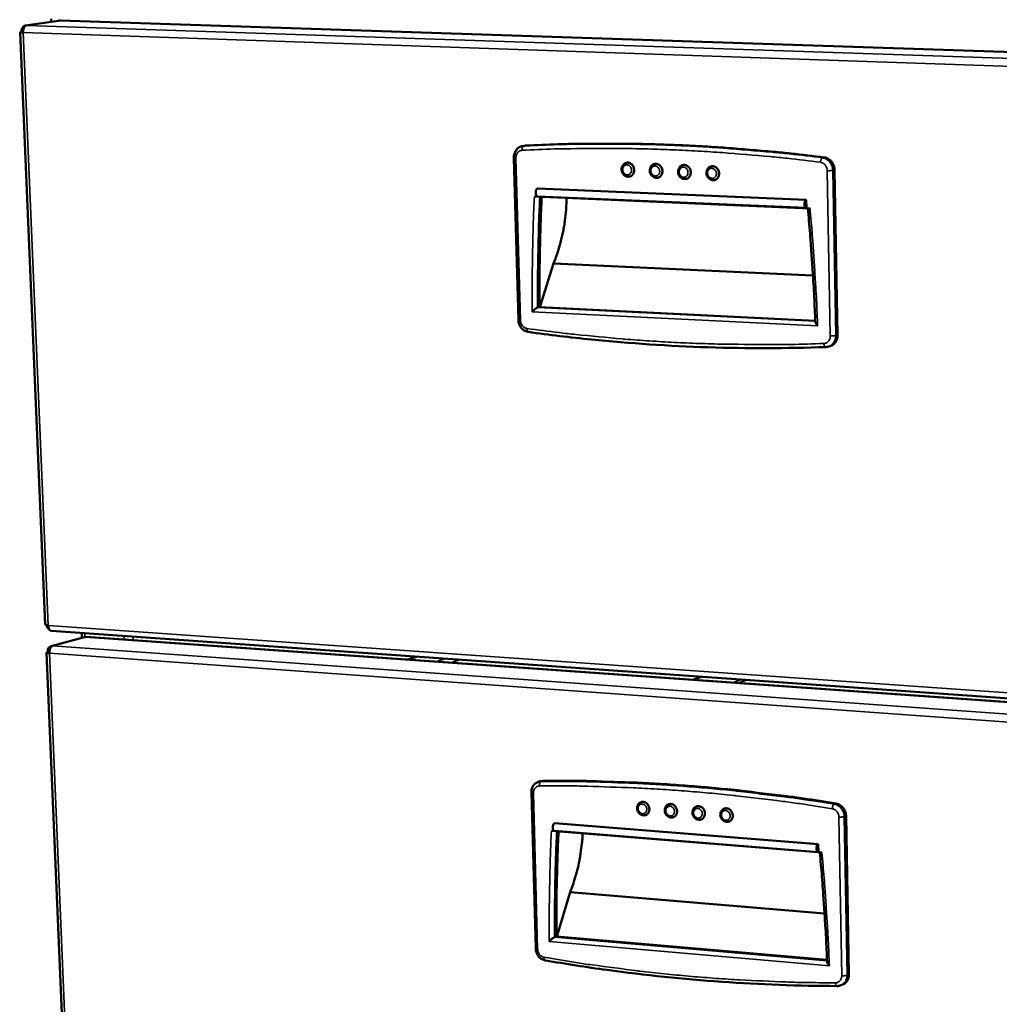
# Model space of a CAD drawing. Units: millimetres. Extents: x 65 to 5840, y 100 to 4100.
# Drawn here: x 4935 to 5223, y 3501 to 3790 of the extents above; entities that cross this region are included whole.
import ezdxf

# ---------------------------------------------------------------- set-up
doc = ezdxf.new("R2010")
doc.units = ezdxf.units.MM
doc.header["$LTSCALE"] = 20
doc.layers.add('Visible (ISO)', color=7, linetype='Continuous', lineweight=50)
doc.layers.add('Visible Narrow (ISO)', color=7, linetype='Continuous', lineweight=35)

msp = doc.modelspace()

# ---------------------------------------------------------------- linework, layer by layer
at = {"layer": 'Visible (ISO)'}
for p, q in [((4944.65, 3789.79), (4944.57, 3790.62)), ((4946.65, 3790.08), (4946.89, 3790.09)), ((4947.08, 3790.12), (4946.89, 3790.09)), ((4947.08, 3790.12), (4947.18, 3790.13)), ((5344.04, 3776.89), (4947.18, 3790.13)), ((4946.65, 3790.08), (4937.02, 3788.69)), ((4935.39, 3786.61), (4942.78, 3612.83)), ((4936.21, 3786.63), (4935.71, 3786.65)), ((4936.28, 3786.81), (4935.79, 3786.82)), ((4935.79, 3786.82), (4935.91, 3786.64)), ((5082.87, 3753.26), (5083.45, 3753.37)), ((5083.8, 3753.41), (5083.45, 3753.37)), ((5080.35, 3749.85), (5081.66, 3702.24)), ((5175.34, 3697.78), (5174.49, 3746.23)), ((5086.35, 3738.41), (5167.27, 3734.95)), ((5087.3, 3740.83), (5166.17, 3737.49)), ((5087.3, 3738.48), (5166.15, 3735.1)), ((5166.17, 3737.49), (5166.21, 3735.11)), ((5088, 3705.97), (5091.95, 3718.82)), ((5091.95, 3718.82), (5168.13, 3715.26)), ((5087.29, 3705.85), (5087.86, 3705.98)), ((5087.86, 3705.98), (5168.81, 3701.98)), ((5172.52, 3694.34), (5173.07, 3694.47)), ((4944.58, 3610.89), (5336.28, 3583.26)), ((4953.92, 3609.01), (4944.53, 3606.45)), ((4953.5, 3610.26), (4953.56, 3608.91)), ((4953.92, 3609.01), (4954.36, 3609.05)), ((4954.54, 3609.1), (4954.36, 3609.05)), ((4954.54, 3609.1), (4954.73, 3609.12)), ((5344.11, 3581.57), (4954.73, 3609.12)), ((4943.13, 3604.46), (4950.24, 3437.14)), ((4944, 3604.53), (4943.44, 3604.58)), ((4944.01, 3604.72), (4943.52, 3604.76)), ((4943.52, 3604.76), (4943.65, 3604.56)), ((5051.74, 3603.33), (5048.82, 3602.46)), ((5087.52, 3566.56), (5088.08, 3566.75)), ((5088.87, 3566.88), (5088.08, 3566.75)), ((5085.48, 3563.43), (5086.74, 3517.65)), ((5178.66, 3510.02), (5177.84, 3556.57)), ((5092.3, 3554.46), (5169.68, 3548.29)), ((5091.36, 3552.17), (5170.76, 3545.8)), ((5092.24, 3552.19), (5169.61, 3545.98)), ((5169.68, 3548.29), (5169.72, 3546)), ((5092.95, 3521.16), (5096.82, 3534.16)), ((5096.82, 3534.16), (5171.54, 3527.89)), ((5092.27, 3520.96), (5092.82, 3521.17)), ((5092.82, 3521.17), (5172.25, 3514.3)), ((5176.36, 3506.85), (5176.89, 3507.07))]:
    msp.add_line(p, q, dxfattribs=at)
at = {"layer": 'Visible (ISO)', "flags": 128}
for points in [[(4937.26, 3788.7, 0.053549), (4936.99, 3788.6, 0.088761), (4936.86, 3788.5, 0.033672), (4936.65, 3788.23, 0.048464), (4936.53, 3788.02, 0.028535), (4936.46, 3787.82, 0.012495), (4936.33, 3787.36, 0.045259), (4936.28, 3787.06, 0.030135), (4936.28, 3786.6)], [(5171.5, 3749.92, 0.00361), (5161.72, 3751.09, 0.006991), (5156.66, 3751.58, 0.000201), (5142.68, 3752.75, 0.00361), (5141.9, 3752.81, 0.003631), (5134.56, 3753.26, 0.003635), (5127.22, 3753.6, 0.003655), (5119.93, 3753.84, 0.003659), (5112.64, 3753.96, 0.003678), (5111.85, 3753.97, 0.000212), (5098.16, 3753.9, 0.00717), (5093.29, 3753.8, 0.003677), (5083.8, 3753.41)], [(5174.49, 3746.23, 0.032848), (5174.43, 3746.88, 0.051878), (5174.33, 3747.29, 0.01367), (5174.05, 3747.98, 0.032637), (5173.9, 3748.26, 0.034926), (5173.61, 3748.69, 0.034184), (5173.25, 3749.07, 0.037831), (5173, 3749.27, 0.017626), (5172.42, 3749.64, 0.060306), (5172.08, 3749.79, 0.038186), (5171.5, 3749.92)], [(5113.43, 3748.38, -0.058912), (5113.91, 3748.4, -0.084796), (5114.23, 3748.32, -0.036581), (5114.7, 3748.08, -0.057303), (5114.96, 3747.88, -0.049798), (5115.25, 3747.53, -0.050454), (5115.47, 3747.13, -0.047706), (5115.6, 3746.69, -0.047669), (5115.65, 3746.22, -0.050948), (5115.61, 3745.78, -0.050282), (5115.48, 3745.34, -0.058031), (5115.32, 3745.05, -0.037134), (5114.99, 3744.65, -0.085457), (5114.72, 3744.46, -0.059596), (5114.26, 3744.3)], [(5121.71, 3748.04, -0.05891), (5122.19, 3748.07, -0.084748), (5122.51, 3747.99, -0.036569), (5122.98, 3747.75, -0.057326), (5123.24, 3747.54, -0.0499), (5123.54, 3747.19, -0.050546), (5123.75, 3746.79, -0.047804), (5123.89, 3746.35, -0.047771), (5123.94, 3745.89, -0.050992), (5123.9, 3745.44, -0.050339), (5123.77, 3745, -0.057984), (5123.6, 3744.71, -0.037067), (5123.27, 3744.31, -0.085343), (5123, 3744.11, -0.059527), (5122.55, 3743.96)], [(5130.01, 3747.7, -0.058908), (5130.49, 3747.73, -0.084699), (5130.82, 3747.65, -0.036556), (5131.29, 3747.41, -0.057349), (5131.55, 3747.21, -0.050002), (5131.85, 3746.86, -0.050637), (5132.06, 3746.46, -0.047903), (5132.2, 3746.01, -0.047874), (5132.25, 3745.55, -0.051037), (5132.21, 3745.1, -0.050396), (5132.08, 3744.66, -0.057936), (5131.92, 3744.37, -0.037), (5131.58, 3743.97, -0.085229), (5131.31, 3743.77, -0.059458), (5130.86, 3743.61)], [(5138.34, 3747.36, -0.058905), (5138.83, 3747.39, -0.08465), (5139.15, 3747.31, -0.036542), (5139.62, 3747.08, -0.057371), (5139.89, 3746.87, -0.050105), (5140.19, 3746.52, -0.050729), (5140.4, 3746.12, -0.048001), (5140.54, 3745.67, -0.047976), (5140.59, 3745.21, -0.051082), (5140.55, 3744.76, -0.050454), (5140.42, 3744.32, -0.057888), (5140.26, 3744.03, -0.036933), (5139.92, 3743.63, -0.085115), (5139.65, 3743.43, -0.059389), (5139.19, 3743.27)], [(5087.3, 3740.83, 0.054746), (5087.08, 3740.68, 0.094271), (5086.98, 3740.56, 0.042647), (5086.86, 3740.26, 0.046469), (5086.79, 3739.97, 0.032787), (5086.76, 3739.62, 0.031941), (5086.79, 3739.27, 0.051395), (5086.85, 3738.97, 0.051687), (5086.98, 3738.7, 0.106251), (5087.08, 3738.6, 0.061875), (5087.3, 3738.48)], [(5088.5, 3738.32, 0.003146), (5088.19, 3730.23, 0.003146), (5087.98, 3722.14, 0.003141), (5087.87, 3714.06, 0.003141), (5087.86, 3705.98)], [(5091.95, 3718.82, 0.009089), (5092.7, 3720.63, 0.017428), (5093.04, 3721.59, 0.001244), (5093.86, 3724.23, 0.009022), (5093.96, 3724.59, 0.007941), (5094.37, 3726.21, 0.008251), (5094.71, 3727.78, 0.007509), (5095.02, 3729.46, 0.007713), (5095.28, 3731.11, 0.007255), (5095.32, 3731.45, 0.000812), (5095.65, 3734.53, 0.013716), (5095.74, 3735.74, 0.007299), (5095.82, 3738.01)], [(5166.21, 3735.11, -0.070769), (5165.99, 3735.18, -0.123724), (5165.89, 3735.27, -0.065971), (5165.76, 3735.51, -0.055838), (5165.68, 3735.82, -0.030181), (5165.65, 3736.2, -0.032163), (5165.66, 3736.56, -0.043946), (5165.73, 3736.88, -0.041487), (5165.85, 3737.2, -0.092148), (5165.94, 3737.32, -0.052357), (5166.17, 3737.49)], [(5168.82, 3701.61, 0.002125), (5168.5, 3708.98, 0.004186), (5168.28, 3712.71, 0.000071), (5167.92, 3718.26, 0.000071), (5167.55, 3723.83, 0.004175), (5167.28, 3727.59, 0.002126), (5166.63, 3734.97)], [(5173.07, 3694.47, 0.044689), (5173.65, 3694.68, 0.067945), (5173.99, 3694.9, 0.022816), (5174.5, 3695.37, 0.044412), (5174.73, 3695.65, 0.039767), (5174.9, 3695.96, 0.018541), (5175.2, 3696.65, 0.058893), (5175.31, 3697.09, 0.039449), (5175.34, 3697.78)], [(4943.66, 3612.51, 0.047088), (4943.7, 3612.05, 0.059266), (4943.8, 3611.7, 0.026057), (4943.99, 3611.33, 0.043659), (4944.13, 3611.12, 0.100848), (4944.29, 3611, 0.061738), (4944.58, 3610.89)], [(4944.96, 3606.49, 0.047235), (4944.7, 3606.36, 0.080078), (4944.57, 3606.24, 0.027826), (4944.36, 3605.95, 0.043218), (4944.25, 3605.74, 0.026894), (4944.18, 3605.55, 0.011456), (4944.05, 3605.07, 0.044172), (4944.01, 3604.78, 0.028633), (4944.01, 3604.33)], [(5174.91, 3560.23, 0.003506), (5165.32, 3561.72, 0.006792), (5160.36, 3562.38, 0.00019), (5146.62, 3564.03, 0.003506), (5145.88, 3564.12, 0.003537), (5138.68, 3564.83, 0.003537), (5131.48, 3565.43, 0.003567), (5124.32, 3565.93, 0.003567), (5117.17, 3566.33, 0.003597), (5116.41, 3566.36, 0.000203), (5102.96, 3566.81, 0.007021), (5098.19, 3566.9, 0.003597), (5088.87, 3566.88)], [(5117.68, 3560.66, -0.059104), (5118.14, 3560.74, -0.085044), (5118.46, 3560.71, -0.036753), (5118.94, 3560.55, -0.057475), (5119.22, 3560.38, -0.049798), (5119.55, 3560.08, -0.050472), (5119.8, 3559.73, -0.047571), (5119.99, 3559.32, -0.047549), (5120.1, 3558.88, -0.050757), (5120.12, 3558.44, -0.050077), (5120.05, 3558, -0.057896), (5119.94, 3557.7, -0.037073), (5119.67, 3557.28, -0.085428), (5119.44, 3557.05, -0.059501), (5119.02, 3556.84)], [(5125.8, 3560.02, -0.059089), (5126.26, 3560.11, -0.084984), (5126.58, 3560.08, -0.036729), (5127.06, 3559.91, -0.057483), (5127.34, 3559.75, -0.049888), (5127.67, 3559.45, -0.050551), (5127.93, 3559.1, -0.047667), (5128.12, 3558.69, -0.047647), (5128.23, 3558.25, -0.05081), (5128.25, 3557.81, -0.050142), (5128.18, 3557.37, -0.057865), (5128.07, 3557.07, -0.037019), (5127.8, 3556.64, -0.085331), (5127.57, 3556.41, -0.059448), (5127.15, 3556.2)], [(5133.95, 3559.38, -0.059073), (5134.4, 3559.47, -0.084923), (5134.73, 3559.44, -0.036706), (5135.21, 3559.28, -0.057491), (5135.49, 3559.12, -0.049978), (5135.82, 3558.82, -0.05063), (5136.08, 3558.46, -0.047762), (5136.28, 3558.05, -0.047745), (5136.39, 3557.61, -0.050863), (5136.41, 3557.17, -0.050207), (5136.34, 3556.73, -0.057834), (5136.22, 3556.43, -0.036966), (5135.96, 3556, -0.085234), (5135.72, 3555.77, -0.059396), (5135.31, 3555.56)], [(5142.12, 3558.74, -0.059057), (5142.58, 3558.83, -0.084862), (5142.9, 3558.81, -0.036682), (5143.39, 3558.64, -0.057498), (5143.67, 3558.48, -0.050068), (5144, 3558.18, -0.050709), (5144.26, 3557.83, -0.047858), (5144.46, 3557.42, -0.047843), (5144.57, 3556.98, -0.050917), (5144.59, 3556.54, -0.050272), (5144.52, 3556.1, -0.057803), (5144.41, 3555.79, -0.036912), (5144.14, 3555.36, -0.085138), (5143.91, 3555.13, -0.059343), (5143.49, 3554.92)], [(5177.84, 3556.57, 0.032585), (5177.79, 3557.21, 0.051887), (5177.69, 3557.6, 0.01351), (5177.41, 3558.28, 0.032302), (5177.27, 3558.55, 0.033666), (5176.98, 3558.97, 0.033093), (5176.63, 3559.35, 0.036147), (5176.39, 3559.55, 0.016425), (5175.81, 3559.93, 0.058238), (5175.48, 3560.08, 0.036549), (5174.91, 3560.23)], [(5092.3, 3554.46, 0.048992), (5092.09, 3554.29, 0.084537), (5091.99, 3554.16, 0.034954), (5091.87, 3553.86, 0.04237), (5091.8, 3553.59, 0.032529), (5091.77, 3553.27, 0.030836), (5091.79, 3552.93, 0.051644), (5091.84, 3552.66, 0.051118), (5091.95, 3552.4, 0.106719), (5092.04, 3552.3, 0.062031), (5092.24, 3552.19)], [(5093.46, 3552, 0.003196), (5093.15, 3544.3, 0.003196), (5092.94, 3536.59, 0.003195), (5092.83, 3528.88, 0.003195), (5092.82, 3521.17)], [(5096.82, 3534.16, 0.007733), (5097.49, 3535.84, 0.014881), (5097.8, 3536.73, 0.000908), (5098.55, 3539.18, 0.007689), (5098.64, 3539.47, 0.006975), (5099.02, 3540.92, 0.00718), (5099.34, 3542.34, 0.006695), (5099.64, 3543.84, 0.006826), (5099.9, 3545.32, 0.006542), (5099.94, 3545.6, 0.000662), (5100.3, 3548.36, 0.012451), (5100.41, 3549.42, 0.006573), (5100.54, 3551.43)], [(5169.72, 3546, -0.081881), (5169.51, 3546.03, -0.140435), (5169.41, 3546.1, -0.078972), (5169.28, 3546.3, -0.061975), (5169.2, 3546.6, -0.030613), (5169.17, 3546.97, -0.033865), (5169.19, 3547.31, -0.040131), (5169.25, 3547.61, -0.034779), (5169.37, 3547.95, -0.082633), (5169.46, 3548.09, -0.047324), (5169.68, 3548.29)], [(5172.27, 3513.79, 0.002157), (5171.96, 3520.86, 0.004249), (5171.75, 3524.45, 0.000073), (5171.4, 3529.77, 0.000073), (5171.04, 3535.14, 0.004231), (5170.77, 3538.75, 0.002156), (5170.14, 3545.85)], [(5176.89, 3507.07, 0.039802), (5177.36, 3507.31, 0.061941), (5177.63, 3507.52, 0.01869), (5178.03, 3507.97, 0.039696), (5178.2, 3508.21, 0.035881), (5178.32, 3508.46, 0.015456), (5178.55, 3509.06, 0.054423), (5178.64, 3509.44, 0.035605), (5178.66, 3510.02)]]:
    msp.add_lwpolyline(points, format="xyb", dxfattribs=at)
at = {"layer": 'Visible (ISO)'}
for points, knots in [([(4937.26, 3788.7), (4936.63, 3788.73), (4936.05, 3788.25), (4935.86, 3787.55), (4935.8, 3787.32), (4935.77, 3787.07), (4935.79, 3786.82)], [0, 0, 0, 0, 1.18291, 1.18291, 1.18291, 1.570796, 1.570796, 1.570796, 1.570796]), ([(4935.71, 3786.65), (4935.29, 3786.63), (4935.3, 3786.6), (4935.74, 3786.59), (4935.89, 3786.59), (4936.07, 3786.59), (4936.28, 3786.6)], [0, 0, 0, 0, 1.18291, 1.18291, 1.18291, 1.570796, 1.570796, 1.570796, 1.570796]), ([(4936.29, 3786.64), (4936.18, 3786.63), (4936.17, 3786.63), (4936.27, 3786.63), (4936.27, 3786.63), (4936.28, 3786.63), (4936.28, 3786.63)], [0.6103488, 0.6103488, 0.6103488, 0.6103488, 1.3507155, 1.3507155, 1.3507155, 1.3767487, 1.3767487, 1.3767487, 1.3767487]), ([(5080.35, 3749.85), (5080.34, 3750.23), (5080.39, 3750.63), (5080.6, 3751.36), (5080.76, 3751.7), (5081.17, 3752.3), (5081.43, 3752.56), (5082, 3752.96), (5082.31, 3753.12), (5082.72, 3753.23), (5082.8, 3753.25), (5082.87, 3753.26)], [0, 0, 0, 0, 0.0994139, 0.0994139, 0.1966371, 0.1966371, 0.2921774, 0.2921774, 0.3847592, 0.3847592, 0.406427, 0.406427, 0.406427, 0.406427]), ([(5114.26, 3744.3), (5114.07, 3744.26), (5113.87, 3744.26), (5113.48, 3744.31), (5113.29, 3744.38), (5112.93, 3744.56), (5112.76, 3744.69), (5112.46, 3744.99), (5112.33, 3745.16), (5112.13, 3745.55), (5112.05, 3745.77), (5111.96, 3746.21), (5111.95, 3746.44), (5112, 3746.88), (5112.05, 3747.1), (5112.23, 3747.5), (5112.35, 3747.68), (5112.63, 3747.99), (5112.79, 3748.12), (5113.12, 3748.29), (5113.27, 3748.34), (5113.43, 3748.38)], [0, 0, 0, 0, 0.0534007, 0.0534007, 0.1060422, 0.1060422, 0.1598748, 0.1598748, 0.2152124, 0.2152124, 0.2716121, 0.2716121, 0.3284418, 0.3284418, 0.3852574, 0.3852574, 0.4415921, 0.4415921, 0.4967578, 0.4967578, 0.5406406, 0.5406406, 0.5406406, 0.5406406]), ([(5122.55, 3743.96), (5122.35, 3743.92), (5122.15, 3743.91), (5121.76, 3743.97), (5121.57, 3744.03), (5121.21, 3744.22), (5121.04, 3744.34), (5120.74, 3744.64), (5120.61, 3744.82), (5120.4, 3745.21), (5120.33, 3745.43), (5120.24, 3745.87), (5120.23, 3746.1), (5120.27, 3746.54), (5120.33, 3746.76), (5120.5, 3747.16), (5120.62, 3747.34), (5120.9, 3747.65), (5121.07, 3747.78), (5121.39, 3747.95), (5121.55, 3748.01), (5121.71, 3748.04)], [0, 0, 0, 0, 0.0534499, 0.0534499, 0.1061362, 0.1061362, 0.1599941, 0.1599941, 0.2153344, 0.2153344, 0.2717257, 0.2717257, 0.3285457, 0.3285457, 0.3853512, 0.3853512, 0.4416763, 0.4416763, 0.4968447, 0.4968447, 0.5407469, 0.5407469, 0.5407469, 0.5407469]), ([(5130.86, 3743.61), (5130.66, 3743.57), (5130.46, 3743.57), (5130.07, 3743.63), (5129.87, 3743.69), (5129.51, 3743.87), (5129.34, 3744), (5129.04, 3744.3), (5128.91, 3744.48), (5128.7, 3744.87), (5128.63, 3745.08), (5128.54, 3745.52), (5128.53, 3745.75), (5128.57, 3746.2), (5128.63, 3746.42), (5128.8, 3746.82), (5128.92, 3747), (5129.2, 3747.31), (5129.37, 3747.44), (5129.7, 3747.61), (5129.85, 3747.67), (5130.01, 3747.7)], [0, 0, 0, 0, 0.0534988, 0.0534988, 0.1062296, 0.1062296, 0.1601129, 0.1601129, 0.215456, 0.215456, 0.2718387, 0.2718387, 0.3286489, 0.3286489, 0.3854443, 0.3854443, 0.4417598, 0.4417598, 0.4969312, 0.4969312, 0.540853, 0.540853, 0.540853, 0.540853]), ([(5139.19, 3743.27), (5139, 3743.23), (5138.79, 3743.22), (5138.4, 3743.28), (5138.21, 3743.34), (5137.85, 3743.53), (5137.68, 3743.65), (5137.37, 3743.95), (5137.24, 3744.13), (5137.03, 3744.52), (5136.96, 3744.74), (5136.87, 3745.18), (5136.86, 3745.41), (5136.9, 3745.85), (5136.96, 3746.08), (5137.13, 3746.48), (5137.25, 3746.66), (5137.53, 3746.97), (5137.7, 3747.1), (5138.03, 3747.27), (5138.18, 3747.33), (5138.34, 3747.36)], [0, 0, 0, 0, 0.0535474, 0.0535474, 0.1063225, 0.1063225, 0.160231, 0.160231, 0.2155769, 0.2155769, 0.2719512, 0.2719512, 0.3287516, 0.3287516, 0.3855366, 0.3855366, 0.4418427, 0.4418427, 0.4970171, 0.4970171, 0.5409588, 0.5409588, 0.5409588, 0.5409588]), ([(5085.71, 3704.61), (5085.71, 3704.61), (5085.71, 3704.61), (5085.82, 3704.73), (5085.94, 3704.85), (5086.19, 3705.09), (5086.31, 3705.2), (5086.57, 3705.42), (5086.7, 3705.52), (5086.92, 3705.67), (5087.02, 3705.73), (5087.17, 3705.81), (5087.24, 3705.84), (5087.29, 3705.85), (5087.29, 3705.85), (5087.29, 3705.85)], [-0.454597, -0.454597, -0.454597, -0.454597, -0.4538169, -0.4538169, -0.3976127, -0.3976127, -0.3441588, -0.3441588, -0.2913131, -0.2913131, -0.2519825, -0.2519825, -0.2176602, -0.2176602, -0.2176411, -0.2176411, -0.2176411, -0.2176411]), ([(5084.61, 3698.69), (5084.28, 3698.73), (5083.94, 3698.84), (5083.33, 3699.15), (5083.04, 3699.36), (5082.53, 3699.86), (5082.3, 3700.16), (5081.95, 3700.82), (5081.81, 3701.19), (5081.69, 3701.78), (5081.67, 3702.01), (5081.66, 3702.24)], [0, 0, 0, 0, 0.0920904, 0.0920904, 0.183929, 0.183929, 0.2788567, 0.2788567, 0.3758233, 0.3758233, 0.4343713, 0.4343713, 0.4343713, 0.4343713]), ([(5168.82, 3701.61), (5168.82, 3701.6), (5168.83, 3701.57), (5168.85, 3701.46), (5168.89, 3701.34), (5169.01, 3701.11), (5169.09, 3700.98), (5169.27, 3700.72), (5169.38, 3700.59), (5169.5, 3700.45), (5169.5, 3700.45), (5169.5, 3700.45)], [-0.1419155, -0.1419155, -0.1419155, -0.1419155, -0.1325521, -0.1325521, -0.0894615, -0.0894615, -0.0458534, -0.0458534, 0, 0, 0.0006362, 0.0006362, 0.0006362, 0.0006362]), ([(5171.9, 3694.25), (5148.84, 3693.42), (5125.81, 3694.18), (5096.89, 3697.1), (5090.74, 3697.84), (5084.61, 3698.69)], [0, 0, 0, 0, 6.640601, 6.640601, 8.450117, 8.450117, 8.450117, 8.450117]), ([(4944.96, 3606.49), (4944.35, 3606.54), (4943.77, 3606.11), (4943.58, 3605.45), (4943.52, 3605.23), (4943.5, 3605), (4943.52, 3604.76)], [0, 0, 0, 0, 1.18291, 1.18291, 1.18291, 1.570796, 1.570796, 1.570796, 1.570796]), ([(4943.44, 3604.58), (4943.03, 3604.5), (4943.04, 3604.41), (4943.48, 3604.36), (4943.62, 3604.35), (4943.8, 3604.34), (4944.01, 3604.33)], [0, 0, 0, 0, 1.18291, 1.18291, 1.18291, 1.570796, 1.570796, 1.570796, 1.570796]), ([(4944.01, 3604.46), (4943.91, 3604.47), (4943.89, 3604.49), (4943.99, 3604.51), (4943.99, 3604.51), (4944, 3604.51), (4944, 3604.51)], [0.6053834, 0.6053834, 0.6053834, 0.6053834, 1.3507155, 1.3507155, 1.3507155, 1.3878142, 1.3878142, 1.3878142, 1.3878142]), ([(5085.48, 3563.43), (5085.47, 3563.81), (5085.52, 3564.19), (5085.72, 3564.89), (5085.88, 3565.21), (5086.29, 3565.78), (5086.54, 3566.03), (5087.04, 3566.36), (5087.27, 3566.48), (5087.52, 3566.56)], [0, 0, 0, 0, 0.0992292, 0.0992292, 0.1959746, 0.1959746, 0.2902557, 0.2902557, 0.3626798, 0.3626798, 0.3626798, 0.3626798]), ([(5119.02, 3556.84), (5118.84, 3556.78), (5118.65, 3556.75), (5118.27, 3556.75), (5118.08, 3556.78), (5117.71, 3556.91), (5117.53, 3557.01), (5117.2, 3557.26), (5117.05, 3557.41), (5116.8, 3557.76), (5116.7, 3557.95), (5116.56, 3558.37), (5116.52, 3558.59), (5116.5, 3559.02), (5116.52, 3559.24), (5116.64, 3559.65), (5116.73, 3559.84), (5116.96, 3560.18), (5117.1, 3560.32), (5117.39, 3560.53), (5117.53, 3560.6), (5117.68, 3560.66)], [0, 0, 0, 0, 0.0531104, 0.0531104, 0.1054877, 0.1054877, 0.1591716, 0.1591716, 0.2144948, 0.2144948, 0.2709445, 0.2709445, 0.3278281, 0.3278281, 0.3847001, 0.3847001, 0.441092, 0.441092, 0.4962446, 0.4962446, 0.5400192, 0.5400192, 0.5400192, 0.5400192]), ([(5127.15, 3556.2), (5126.97, 3556.14), (5126.78, 3556.1), (5126.4, 3556.11), (5126.2, 3556.14), (5125.83, 3556.27), (5125.65, 3556.37), (5125.33, 3556.61), (5125.18, 3556.77), (5124.92, 3557.11), (5124.82, 3557.31), (5124.68, 3557.72), (5124.64, 3557.94), (5124.62, 3558.38), (5124.64, 3558.6), (5124.76, 3559.01), (5124.84, 3559.2), (5125.08, 3559.54), (5125.22, 3559.68), (5125.51, 3559.89), (5125.65, 3559.97), (5125.8, 3560.02)], [0, 0, 0, 0, 0.0531588, 0.0531588, 0.1055802, 0.1055802, 0.1592888, 0.1592888, 0.2146142, 0.2146142, 0.2710556, 0.2710556, 0.3279305, 0.3279305, 0.3847935, 0.3847935, 0.4411758, 0.4411758, 0.4963302, 0.4963302, 0.5401221, 0.5401221, 0.5401221, 0.5401221]), ([(5135.31, 3555.56), (5135.13, 3555.49), (5134.93, 3555.46), (5134.55, 3555.46), (5134.36, 3555.5), (5133.99, 3555.62), (5133.8, 3555.72), (5133.48, 3555.97), (5133.32, 3556.12), (5133.07, 3556.47), (5132.97, 3556.66), (5132.82, 3557.08), (5132.78, 3557.3), (5132.76, 3557.73), (5132.79, 3557.95), (5132.9, 3558.36), (5132.99, 3558.56), (5133.22, 3558.9), (5133.36, 3559.04), (5133.65, 3559.25), (5133.8, 3559.33), (5133.95, 3559.38)], [0, 0, 0, 0, 0.053207, 0.053207, 0.1056721, 0.1056721, 0.1594053, 0.1594053, 0.214733, 0.214733, 0.2711661, 0.2711661, 0.3280323, 0.3280323, 0.3848862, 0.3848862, 0.441259, 0.441259, 0.4964153, 0.4964153, 0.5402247, 0.5402247, 0.5402247, 0.5402247]), ([(5143.49, 3554.92), (5143.31, 3554.85), (5143.11, 3554.82), (5142.73, 3554.82), (5142.54, 3554.85), (5142.16, 3554.98), (5141.98, 3555.07), (5141.65, 3555.32), (5141.5, 3555.47), (5141.25, 3555.82), (5141.14, 3556.02), (5141, 3556.43), (5140.95, 3556.65), (5140.93, 3557.09), (5140.96, 3557.31), (5141.07, 3557.72), (5141.16, 3557.91), (5141.39, 3558.25), (5141.53, 3558.4), (5141.82, 3558.61), (5141.97, 3558.69), (5142.12, 3558.74)], [0, 0, 0, 0, 0.0532548, 0.0532548, 0.1057635, 0.1057635, 0.1595212, 0.1595212, 0.2148512, 0.2148512, 0.2712761, 0.2712761, 0.3281335, 0.3281335, 0.3849781, 0.3849781, 0.4413415, 0.4413415, 0.4964999, 0.4964999, 0.540327, 0.540327, 0.540327, 0.540327]), ([(5090.72, 3519.73), (5090.72, 3519.73), (5090.72, 3519.73), (5090.83, 3519.84), (5090.94, 3519.96), (5091.18, 3520.18), (5091.31, 3520.29), (5091.56, 3520.5), (5091.69, 3520.6), (5091.91, 3520.76), (5092, 3520.82), (5092.15, 3520.91), (5092.21, 3520.95), (5092.27, 3520.96), (5092.27, 3520.96), (5092.27, 3520.96)], [-0.454597, -0.454597, -0.454597, -0.454597, -0.4538169, -0.4538169, -0.3976127, -0.3976127, -0.3441588, -0.3441588, -0.2913131, -0.2913131, -0.2519825, -0.2519825, -0.2176602, -0.2176602, -0.2176411, -0.2176411, -0.2176411, -0.2176411]), ([(5089.59, 3514.17), (5089.25, 3514.23), (5088.92, 3514.34), (5088.32, 3514.67), (5088.04, 3514.89), (5087.54, 3515.4), (5087.33, 3515.7), (5086.99, 3516.36), (5086.86, 3516.72), (5086.76, 3517.27), (5086.74, 3517.46), (5086.74, 3517.65)], [0, 0, 0, 0, 0.0932083, 0.0932083, 0.1864415, 0.1864415, 0.282665, 0.282665, 0.3802883, 0.3802883, 0.4310678, 0.4310678, 0.4310678, 0.4310678]), ([(5175.24, 3506.64), (5152.61, 3506.71), (5130.02, 3508.29), (5101.64, 3512.18), (5095.6, 3513.12), (5089.59, 3514.17)], [0, 0, 0, 0, 6.640658, 6.640658, 8.449865, 8.449865, 8.449865, 8.449865]), ([(5172.27, 3513.79), (5172.27, 3513.77), (5172.27, 3513.75), (5172.29, 3513.62), (5172.34, 3513.5), (5172.46, 3513.26), (5172.53, 3513.13), (5172.71, 3512.86), (5172.82, 3512.73), (5172.94, 3512.59), (5172.94, 3512.59), (5172.94, 3512.59)], [-0.1417164, -0.1417164, -0.1417164, -0.1417164, -0.1325521, -0.1325521, -0.0894615, -0.0894615, -0.0458534, -0.0458534, 0, 0, 0.0006362, 0.0006362, 0.0006362, 0.0006362]), ([(5176.36, 3506.85), (5176.05, 3506.73), (5175.72, 3506.65), (5175.34, 3506.64), (5175.29, 3506.64), (5175.24, 3506.64)], [0, 0, 0, 0, 0.0910074, 0.0910074, 0.1041922, 0.1041922, 0.1041922, 0.1041922])]:
    msp.add_open_spline(points, degree=3, knots=knots, dxfattribs=at)
for points in [[(5172.52, 3694.34), (5172.32, 3694.28), (5172.11, 3694.25), (5171.9, 3694.25)], [(4943.66, 3612.51), (4943.13, 3612.58), (4942.79, 3612.7), (4942.78, 3612.83)], [(4943.2, 3612.59), (4943.3, 3611.98), (4943.66, 3611.42), (4944.13, 3611.13)]]:
    msp.add_open_spline(points, degree=3, dxfattribs=at)
at = {"layer": 'Visible Narrow (ISO)'}
for p, q in [((4946.89, 3790.09), (4937.26, 3788.7)), ((5343.96, 3776.88), (4947.08, 3790.12)), ((4937.26, 3788.7), (5336.28, 3775.25)), ((4936.28, 3786.6), (4943.66, 3612.51)), ((5335.46, 3772.96), (4936.28, 3786.6)), ((5083.23, 3753.3), (5082.87, 3753.26)), ((5083.23, 3753.3), (5083.8, 3753.41)), ((5082.25, 3702.13), (5080.94, 3749.75)), ((5170.95, 3749.81), (5171.5, 3749.92)), ((5172.34, 3746.04), (5173.21, 3697.56)), ((5173.94, 3746.11), (5174.49, 3746.23)), ((5174.8, 3697.64), (5173.94, 3746.11)), ((5085.71, 3704.61), (5169.5, 3700.45)), ((5168.81, 3701.82), (5087.29, 3705.85)), ((5174.8, 3697.64), (5175.34, 3697.78)), ((5335.62, 3584.99), (4943.66, 3612.51)), ((4954.36, 3609.05), (4944.96, 3606.49)), ((4954.37, 3610.2), (4954.42, 3609.07)), ((5343.96, 3581.54), (4954.54, 3609.1)), ((4966.01, 3608.32), (4965.97, 3609.38)), ((4968.6, 3609.19), (4968.64, 3608.14)), ((4944.96, 3606.49), (5336.44, 3578.52)), ((4944.01, 3604.33), (4951.11, 3436.72)), ((5335.63, 3576.17), (4944.01, 3604.33)), ((5048.99, 3602.45), (5051.91, 3603.32)), ((5057.26, 3601.87), (5060.17, 3602.73)), ((5064.52, 3602.43), (5061.63, 3601.56)), ((5132.51, 3596.54), (5135.29, 3597.44)), ((5135.79, 3597.4), (5133.01, 3596.51)), ((5144.44, 3595.7), (5147.2, 3596.6)), ((5148.68, 3596.49), (5145.92, 3595.59)), ((5088.3, 3566.7), (5087.52, 3566.56)), ((5088.3, 3566.7), (5088.87, 3566.88)), ((5087.32, 3517.47), (5086.06, 3563.27)), ((5174.38, 3560.03), (5174.91, 3560.23)), ((5175.74, 3556.26), (5176.57, 3509.68)), ((5177.31, 3556.38), (5177.84, 3556.57)), ((5178.14, 3509.8), (5177.31, 3556.38)), ((5090.72, 3519.73), (5172.94, 3512.59)), ((5172.26, 3514.04), (5092.27, 3520.96)), ((5178.14, 3509.8), (5178.66, 3510.02))]:
    msp.add_line(p, q, dxfattribs=at)
at = {"layer": 'Visible Narrow (ISO)', "flags": 128}
for points in [[(5083.23, 3753.3, 0.057295), (5083.04, 3753.19, 0.09859), (5082.96, 3753.09, 0.042676), (5082.88, 3752.93, 0.023783), (5082.79, 3752.62, 0.054059), (5082.75, 3752.36, 0.042578), (5082.76, 3752.02)], [(5082.76, 3752.02, -0.003678), (5092.24, 3752.41, -0.007171), (5097.11, 3752.5, -0.000212), (5110.78, 3752.57, -0.003678), (5111.56, 3752.56, -0.00366), (5118.84, 3752.44, -0.003655), (5126.13, 3752.2, -0.003635), (5133.46, 3751.85, -0.003632), (5140.79, 3751.4, -0.00361), (5141.56, 3751.34, -0.000201), (5155.53, 3750.17, -0.006991), (5160.58, 3749.67, -0.00361), (5170.35, 3748.51)], [(5170.95, 3749.81, 0.00361), (5161.17, 3750.97, 0.006992), (5156.11, 3751.47, 0.000201), (5142.12, 3752.64, 0.003611), (5141.34, 3752.7, 0.003632), (5134, 3753.15, 0.003635), (5126.66, 3753.49, 0.003655), (5119.37, 3753.73, 0.00366), (5112.08, 3753.86, 0.003678), (5111.29, 3753.86, 0.000212), (5097.59, 3753.79, 0.007171), (5092.72, 3753.7, 0.003678), (5083.23, 3753.3)], [(5080.35, 3749.85, 0.017619), (5080.43, 3749.81, 0.017619), (5080.51, 3749.79, 0.045484), (5080.73, 3749.75, 0.045484), (5080.94, 3749.75)], [(5080.94, 3749.75, -0.044864), (5080.97, 3750.26, -0.064457), (5081.06, 3750.6, -0.023109), (5081.29, 3751.1, -0.045567), (5081.44, 3751.33, -0.052201), (5081.64, 3751.53, -0.02977), (5082.04, 3751.82, -0.077157), (5082.32, 3751.95, -0.05267), (5082.76, 3752.02)], [(5170.95, 3749.81, 0.048254), (5170.76, 3749.68, 0.087012), (5170.67, 3749.59, 0.033589), (5170.58, 3749.42, 0.018864), (5170.45, 3749.11, 0.048233), (5170.38, 3748.86, 0.036288), (5170.35, 3748.51)], [(5173.94, 3746.11, 0.032844), (5173.89, 3746.77, 0.051873), (5173.78, 3747.17, 0.013667), (5173.5, 3747.87, 0.032632), (5173.36, 3748.15, 0.034923), (5173.06, 3748.58, 0.03418), (5172.7, 3748.96, 0.037829), (5172.45, 3749.16, 0.017626), (5171.88, 3749.53, 0.060307), (5171.53, 3749.68, 0.038185), (5170.95, 3749.81)], [(5114.85, 3746.23, -0.066724), (5114.82, 3745.8, -0.085432), (5114.7, 3745.5, -0.043253), (5114.44, 3745.15, -0.070348), (5114.24, 3744.97, -0.076593), (5113.93, 3744.84, -0.07677), (5113.6, 3744.8, -0.071784), (5113.26, 3744.87, -0.070573), (5112.95, 3745.03, -0.060609), (5112.67, 3745.28, -0.060504), (5112.46, 3745.59, -0.055604), (5112.32, 3745.95, -0.05563), (5112.27, 3746.33, -0.059426), (5112.31, 3746.71, -0.059405), (5112.43, 3747.06, -0.069171), (5112.62, 3747.36, -0.070306), (5112.89, 3747.59, -0.076621), (5113.19, 3747.72, -0.076766), (5113.53, 3747.76, -0.071841), (5113.87, 3747.69, -0.0706), (5114.18, 3747.53, -0.060658), (5114.39, 3747.34, -0.037446), (5114.66, 3746.97, -0.078779), (5114.8, 3746.67, -0.059195), (5114.85, 3746.23)], [(5123.14, 3745.89, -0.066717), (5123.11, 3745.46, -0.085472), (5122.98, 3745.15, -0.043257), (5122.72, 3744.81, -0.070286), (5122.52, 3744.63, -0.076442), (5122.21, 3744.5, -0.076616), (5121.88, 3744.46, -0.071704), (5121.54, 3744.53, -0.070517), (5121.22, 3744.69, -0.06068), (5120.95, 3744.94, -0.060571), (5120.74, 3745.25, -0.055725), (5120.6, 3745.61, -0.055749), (5120.55, 3745.99, -0.059503), (5120.58, 3746.37, -0.059489), (5120.7, 3746.73, -0.069132), (5120.9, 3747.02, -0.070245), (5121.17, 3747.25, -0.076471), (5121.47, 3747.38, -0.076613), (5121.81, 3747.42, -0.07176), (5122.15, 3747.36, -0.070545), (5122.46, 3747.2, -0.060729), (5122.67, 3747, -0.037519), (5122.95, 3746.63, -0.078894), (5123.08, 3746.33, -0.059278), (5123.14, 3745.89)], [(5131.45, 3745.55, -0.066709), (5131.42, 3745.12, -0.085511), (5131.29, 3744.81, -0.043262), (5131.03, 3744.46, -0.070224), (5130.83, 3744.29, -0.076292), (5130.52, 3744.15, -0.076462), (5130.18, 3744.12, -0.071623), (5129.84, 3744.18, -0.070461), (5129.53, 3744.34, -0.060752), (5129.25, 3744.59, -0.060639), (5129.04, 3744.91, -0.055846), (5128.9, 3745.27, -0.055869), (5128.85, 3745.65, -0.05958), (5128.89, 3746.03, -0.059572), (5129.01, 3746.39, -0.069093), (5129.21, 3746.68, -0.070183), (5129.47, 3746.91, -0.07632), (5129.78, 3747.04, -0.076459), (5130.12, 3747.08, -0.07168), (5130.46, 3747.02, -0.070489), (5130.77, 3746.86, -0.060801), (5130.98, 3746.66, -0.037592), (5131.26, 3746.29, -0.079009), (5131.39, 3745.99, -0.059362), (5131.45, 3745.55)], [(5139.79, 3745.2, -0.0667), (5139.76, 3744.78, -0.08555), (5139.63, 3744.47, -0.043266), (5139.37, 3744.12, -0.070162), (5139.17, 3743.95, -0.076142), (5138.85, 3743.81, -0.076309), (5138.52, 3743.77, -0.071543), (5138.18, 3743.84, -0.070405), (5137.86, 3744, -0.060824), (5137.58, 3744.25, -0.060706), (5137.37, 3744.56, -0.055967), (5137.23, 3744.93, -0.05599), (5137.18, 3745.31, -0.059657), (5137.22, 3745.69, -0.059655), (5137.34, 3746.05, -0.069053), (5137.54, 3746.34, -0.070121), (5137.81, 3746.57, -0.07617), (5138.12, 3746.71, -0.076305), (5138.45, 3746.74, -0.071599), (5138.8, 3746.68, -0.070433), (5139.11, 3746.52, -0.060873), (5139.32, 3746.32, -0.037666), (5139.6, 3745.95, -0.079125), (5139.73, 3745.65, -0.059446), (5139.79, 3745.2)], [(5170.35, 3748.51, -0.046546), (5170.82, 3748.39, -0.070595), (5171.11, 3748.24, -0.024937), (5171.54, 3747.91, -0.045721), (5171.75, 3747.69, -0.041231), (5171.91, 3747.45, -0.020558), (5172.18, 3746.92, -0.061762), (5172.29, 3746.58, -0.041411), (5172.34, 3746.04)], [(5173.94, 3746.11, -0.008145), (5173.66, 3746.07, -0.018227), (5173.53, 3746.06, -0.001392), (5173.29, 3746.05, -0.000964), (5172.94, 3746.04, -0.012619), (5172.73, 3746.03, -0.006876), (5172.34, 3746.04)], [(5086.35, 3738.41, 0.002186), (5086.04, 3730.94, 0.004296), (5085.94, 3727.14, 0.000075), (5085.83, 3721.5, 0.000075), (5085.73, 3715.87, 0.004288), (5085.69, 3712.07, 0.00218), (5085.71, 3704.61)], [(5087.29, 3705.85, -0.002102), (5087.28, 3713.03, -0.004135), (5087.32, 3716.67, -0.00007), (5087.43, 3722.08, -0.00007), (5087.54, 3727.51, -0.004143), (5087.64, 3731.16, -0.002107), (5087.94, 3738.34)], [(5169.5, 3700.45, 0.002194), (5169.18, 3708.06, 0.004319), (5168.96, 3711.92, 0.000076), (5168.59, 3717.66, 0.000075), (5168.22, 3723.42, 0.004307), (5167.93, 3727.32, 0.002194), (5167.27, 3734.95)], [(5082.25, 3702.13, -0.053035), (5082.03, 3702.13, -0.053035), (5081.82, 3702.17, -0.020989), (5081.74, 3702.2, -0.020989), (5081.66, 3702.24)], [(5084.19, 3699.71, -0.045891), (5083.73, 3699.83, -0.070101), (5083.46, 3699.98, -0.024443), (5083.04, 3700.31, -0.044945), (5082.84, 3700.52, -0.04018), (5082.68, 3700.76, -0.019834), (5082.41, 3701.27, -0.06068), (5082.31, 3701.61, -0.040465), (5082.25, 3702.13)], [(5084.61, 3698.69, -0.060118), (5084.45, 3698.77, -0.102957), (5084.38, 3698.84, -0.043872), (5084.32, 3698.97, -0.023635), (5084.23, 3699.21, -0.054463), (5084.19, 3699.43, -0.043646), (5084.19, 3699.71)], [(5171.31, 3695.3, -0.003632), (5161.62, 3695.02, -0.007046), (5156.61, 3694.99, -0.000203), (5142.76, 3695.08, -0.003633), (5141.98, 3695.1, -0.003612), (5134.68, 3695.31, -0.00363), (5127.41, 3695.63, -0.003607), (5120.15, 3696.05, -0.003625), (5112.92, 3696.58, -0.003599), (5112.15, 3696.65, -0.000203), (5098.51, 3697.94, -0.007006), (5093.64, 3698.48, -0.003599), (5084.19, 3699.71)], [(5172.52, 3694.34, 0.044694), (5173.11, 3694.54, 0.067951), (5173.45, 3694.76, 0.022819), (5173.96, 3695.24, 0.044416), (5174.19, 3695.52, 0.039766), (5174.36, 3695.82, 0.018541), (5174.66, 3696.51, 0.058891), (5174.77, 3696.96, 0.039448), (5174.8, 3697.64)], [(5174.8, 3697.64, -0.009769), (5174.52, 3697.6, -0.02153), (5174.39, 3697.58, -0.001969), (5174.15, 3697.57, -0.001367), (5173.81, 3697.55, -0.01494), (5173.6, 3697.55, -0.008255), (5173.21, 3697.56)], [(5173.21, 3697.56, -0.045674), (5173.18, 3697.05, -0.065598), (5173.08, 3696.71, -0.023739), (5172.84, 3696.21, -0.046391), (5172.68, 3695.98, -0.05194), (5172.47, 3695.78, -0.029347), (5172.06, 3695.49, -0.076221), (5171.77, 3695.37, -0.052213), (5171.31, 3695.3)], [(5171.9, 3694.25, -0.060086), (5171.72, 3694.31, -0.104784), (5171.64, 3694.38, -0.045544), (5171.55, 3694.5, -0.023535), (5171.42, 3694.76, -0.05311), (5171.35, 3695, -0.042836), (5171.31, 3695.3)], [(5086.06, 3563.27, -0.046813), (5086.09, 3563.75, -0.066489), (5086.18, 3564.08, -0.024599), (5086.4, 3564.54, -0.047867), (5086.55, 3564.76, -0.053944), (5086.75, 3564.95, -0.030739), (5087.14, 3565.21, -0.078), (5087.42, 3565.32, -0.05403), (5087.85, 3565.38)], [(5088.3, 3566.7, 0.051161), (5088.12, 3566.56, 0.088426), (5088.04, 3566.45, 0.035574), (5087.96, 3566.27, 0.021364), (5087.87, 3565.97, 0.052447), (5087.84, 3565.71, 0.039625), (5087.85, 3565.38)], [(5087.85, 3565.38, -0.003597), (5097.16, 3565.39, -0.007021), (5101.93, 3565.3, -0.000203), (5115.36, 3564.84, -0.003597), (5116.12, 3564.81, -0.003567), (5123.26, 3564.41, -0.003567), (5130.41, 3563.91, -0.003537), (5137.6, 3563.31, -0.003537), (5144.79, 3562.6, -0.003506), (5145.53, 3562.51, -0.00019), (5159.25, 3560.86, -0.006792), (5164.21, 3560.19, -0.003506), (5173.78, 3558.7)], [(5174.38, 3560.03, 0.003506), (5164.79, 3561.52, 0.006793), (5159.82, 3562.19, 0.00019), (5146.08, 3563.84, 0.003506), (5145.33, 3563.93, 0.003537), (5138.14, 3564.64, 0.003537), (5130.93, 3565.24, 0.003567), (5123.77, 3565.74, 0.003568), (5116.61, 3566.14, 0.003597), (5115.86, 3566.17, 0.000203), (5102.4, 3566.62, 0.007022), (5097.63, 3566.71, 0.003597), (5088.3, 3566.7)], [(5085.48, 3563.43, 0.03031), (5085.55, 3563.38, 0.03031), (5085.64, 3563.33, 0.071034), (5085.84, 3563.27, 0.071034), (5086.06, 3563.27)], [(5119.34, 3558.55, -0.069665), (5119.31, 3558.15, -0.088609), (5119.19, 3557.85, -0.045584), (5118.94, 3557.53, -0.073399), (5118.74, 3557.37, -0.076818), (5118.44, 3557.25, -0.076327), (5118.11, 3557.23, -0.068672), (5117.78, 3557.31, -0.067645), (5117.47, 3557.47, -0.058173), (5117.2, 3557.72, -0.058283), (5116.99, 3558.03, -0.055701), (5116.86, 3558.38, -0.055602), (5116.81, 3558.75, -0.061715), (5116.84, 3559.11, -0.06197), (5116.96, 3559.45, -0.072109), (5117.15, 3559.72, -0.07336), (5117.41, 3559.93, -0.07685), (5117.71, 3560.05, -0.076328), (5118.04, 3560.07, -0.068727), (5118.37, 3559.99, -0.067672), (5118.68, 3559.83, -0.058218), (5118.89, 3559.64, -0.036261), (5119.16, 3559.27, -0.077837), (5119.28, 3558.98, -0.057599), (5119.34, 3558.55)], [(5127.47, 3557.91, -0.069656), (5127.44, 3557.51, -0.08865), (5127.32, 3557.21, -0.045589), (5127.06, 3556.89, -0.073332), (5126.86, 3556.73, -0.076663), (5126.56, 3556.61, -0.076177), (5126.23, 3556.59, -0.068597), (5125.9, 3556.67, -0.067591), (5125.59, 3556.83, -0.058241), (5125.32, 3557.08, -0.058345), (5125.12, 3557.39, -0.05582), (5124.98, 3557.74, -0.055724), (5124.93, 3558.11, -0.061797), (5124.96, 3558.47, -0.062057), (5125.08, 3558.81, -0.072068), (5125.28, 3559.09, -0.073293), (5125.54, 3559.29, -0.076696), (5125.84, 3559.41, -0.076177), (5126.17, 3559.43, -0.068652), (5126.5, 3559.36, -0.067618), (5126.81, 3559.19, -0.058286), (5127.02, 3559, -0.036331), (5127.28, 3558.64, -0.077948), (5127.41, 3558.34, -0.057678), (5127.47, 3557.91)], [(5174.38, 3560.03, 0.04243), (5174.19, 3559.89, 0.07693), (5174.1, 3559.78, 0.027005), (5174.01, 3559.6, 0.01638), (5173.88, 3559.3, 0.046216), (5173.82, 3559.05, 0.033233), (5173.78, 3558.7)], [(5177.31, 3556.38, 0.032581), (5177.26, 3557.01, 0.051882), (5177.15, 3557.4, 0.013507), (5176.88, 3558.08, 0.032297), (5176.74, 3558.36, 0.033662), (5176.44, 3558.77, 0.033089), (5176.09, 3559.16, 0.036145), (5175.85, 3559.36, 0.016424), (5175.28, 3559.73, 0.058237), (5174.95, 3559.89, 0.036547), (5174.38, 3560.03)], [(5135.63, 3557.27, -0.069646), (5135.6, 3556.87, -0.088691), (5135.47, 3556.57, -0.045594), (5135.22, 3556.25, -0.073264), (5135.02, 3556.09, -0.076509), (5134.71, 3555.97, -0.076026), (5134.38, 3555.95, -0.068522), (5134.05, 3556.02, -0.067537), (5133.74, 3556.19, -0.05831), (5133.47, 3556.44, -0.058408), (5133.26, 3556.75, -0.055939), (5133.13, 3557.1, -0.055845), (5133.08, 3557.47, -0.061879), (5133.11, 3557.83, -0.062144), (5133.23, 3558.17, -0.072027), (5133.42, 3558.45, -0.073225), (5133.69, 3558.66, -0.076541), (5133.99, 3558.77, -0.076027), (5134.32, 3558.8, -0.068577), (5134.65, 3558.72, -0.067564), (5134.96, 3558.56, -0.058355), (5135.17, 3558.36, -0.036402), (5135.44, 3558, -0.07806), (5135.57, 3557.7, -0.057757), (5135.63, 3557.27)], [(5143.81, 3556.63, -0.069636), (5143.78, 3556.22, -0.088732), (5143.65, 3555.93, -0.045599), (5143.4, 3555.6, -0.073196), (5143.2, 3555.44, -0.076354), (5142.89, 3555.33, -0.075875), (5142.56, 3555.3, -0.068447), (5142.22, 3555.38, -0.067483), (5141.92, 3555.55, -0.058378), (5141.64, 3555.8, -0.058471), (5141.44, 3556.1, -0.056059), (5141.3, 3556.46, -0.055968), (5141.25, 3556.83, -0.061962), (5141.28, 3557.19, -0.062232), (5141.41, 3557.53, -0.071985), (5141.6, 3557.81, -0.073158), (5141.86, 3558.01, -0.076387), (5142.17, 3558.13, -0.075876), (5142.5, 3558.16, -0.068502), (5142.83, 3558.08, -0.06751), (5143.14, 3557.91, -0.058423), (5143.35, 3557.72, -0.036473), (5143.62, 3557.36, -0.078172), (5143.75, 3557.06, -0.057836), (5143.81, 3556.63)], [(5173.78, 3558.7, -0.044587), (5174.25, 3558.57, -0.068155), (5174.53, 3558.42, -0.023352), (5174.96, 3558.08, -0.043752), (5175.16, 3557.87, -0.040412), (5175.32, 3557.63, -0.020131), (5175.58, 3557.11, -0.061537), (5175.69, 3556.78, -0.040796), (5175.74, 3556.26)], [(5177.31, 3556.38, -0.014464), (5177.04, 3556.31, -0.030508), (5176.91, 3556.29, -0.004097), (5176.67, 3556.27, -0.002872), (5176.33, 3556.25, -0.021366), (5176.12, 3556.24, -0.012266), (5175.74, 3556.26)], [(5091.36, 3552.17, 0.002238), (5091.06, 3545.01, 0.004397), (5090.95, 3541.36, 0.000078), (5090.84, 3535.95, 0.000078), (5090.74, 3530.54, 0.004383), (5090.7, 3526.89, 0.002231), (5090.72, 3519.73)], [(5092.27, 3520.96, -0.003219), (5092.28, 3528.74, -0.003219), (5092.39, 3536.51, -0.003221), (5092.6, 3544.28, -0.003221), (5092.91, 3552.05)], [(5172.94, 3512.59, 0.002231), (5172.62, 3519.91, 0.004391), (5172.41, 3523.63, 0.000078), (5172.05, 3529.14, 0.000078), (5171.69, 3534.7, 0.004373), (5171.41, 3538.45, 0.002229), (5170.76, 3545.8)], [(5087.32, 3517.47, -0.075664), (5087.1, 3517.48, -0.075664), (5086.89, 3517.55, -0.033193), (5086.81, 3517.59, -0.033193), (5086.74, 3517.65)], [(5089.22, 3515.08, -0.043978), (5088.77, 3515.21, -0.067683), (5088.5, 3515.36, -0.022894), (5088.09, 3515.7, -0.043038), (5087.89, 3515.91, -0.039409), (5087.74, 3516.14, -0.019427), (5087.48, 3516.65, -0.060462), (5087.38, 3516.97, -0.039877), (5087.32, 3517.47)], [(5089.59, 3514.17, -0.059753), (5089.45, 3514.24, -0.10234), (5089.38, 3514.31, -0.0426), (5089.33, 3514.42, -0.022955), (5089.25, 3514.64, -0.054149), (5089.22, 3514.83, -0.043319), (5089.22, 3515.08)], [(5174.71, 3507.58, -0.00355), (5165.19, 3507.68, -0.006895), (5160.29, 3507.83, -0.000194), (5146.68, 3508.44, -0.00355), (5145.94, 3508.48, -0.003519), (5138.76, 3508.96, -0.00354), (5131.64, 3509.54, -0.003507), (5124.5, 3510.22, -0.003528), (5117.42, 3510.99, -0.003493), (5116.69, 3511.08, -0.000191), (5103.28, 3512.84, -0.006802), (5098.5, 3513.54, -0.003493), (5089.22, 3515.08)], [(5176.57, 3509.68, -0.04766), (5176.55, 3509.19, -0.067682), (5176.45, 3508.86, -0.025264), (5176.21, 3508.4, -0.04871), (5176.05, 3508.18, -0.053608), (5175.85, 3508, -0.030249), (5175.45, 3507.73, -0.076967), (5175.15, 3507.62, -0.053486), (5174.71, 3507.58)], [(5176.36, 3506.85, 0.039806), (5176.83, 3507.09, 0.061947), (5177.1, 3507.31, 0.018693), (5177.51, 3507.76, 0.0397), (5177.67, 3507.99, 0.035881), (5177.8, 3508.24, 0.015456), (5178.03, 3508.85, 0.054422), (5178.11, 3509.22, 0.035604), (5178.14, 3509.8)], [(5178.14, 3509.8, -0.015996), (5177.87, 3509.73, -0.033261), (5177.73, 3509.71, -0.004924), (5177.5, 3509.69, -0.003466), (5177.16, 3509.66, -0.023384), (5176.95, 3509.66, -0.013586), (5176.57, 3509.68)], [(5175.24, 3506.64, -0.060108), (5175.08, 3506.69, -0.103847), (5175, 3506.76, -0.044161), (5174.92, 3506.87, -0.023256), (5174.81, 3507.1, -0.053661), (5174.74, 3507.31, -0.043148), (5174.71, 3507.58)]]:
    msp.add_lwpolyline(points, format="xyb", dxfattribs=at)

doc.saveas('drawing.dxf')
